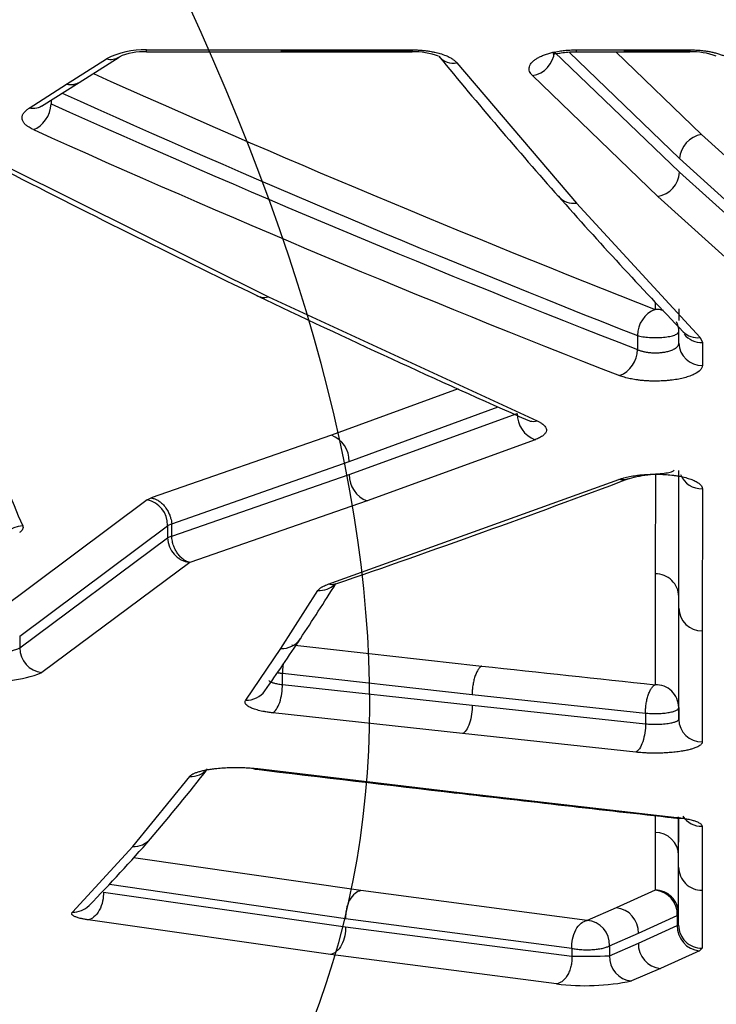
# Model space of a CAD drawing. Units: millimetres. Extents: x 0 to 359, y -141 to 204.
# Drawn here: x 132 to 137, y 73 to 80 of the extents above; entities that cross this region are included whole.
import ezdxf
from ezdxf import colors
from ezdxf.entities.mleader import LeaderData, LeaderLine
from ezdxf.math import Vec2, Vec3

# ---------------------------------------------------------------- set-up
doc = ezdxf.new("R2010")
doc.units = ezdxf.units.MM
doc.layers.add('C-1018-PLAST-RE', color=7, linetype='Continuous')
doc.layers.add('Predeterminado', color=7, linetype='Continuous')

# ---------------------------------------------------------------- blocks, each defined once
blk = doc.blocks.new('SE')
at = {"layer": 'C-1018-PLAST-RE', "color": 7, "linetype": 'Continuous'}
for p, q in [((132.9075, 79.5917), (133.8208, 79.5918)), ((132.9075, 79.5787), (133.8208, 79.5788)), ((133.8208, 79.5918), (134.7074, 79.5919)), ((133.8208, 79.5918), (133.8208, 79.5842)), ((133.8208, 79.5842), (134.7074, 79.5843)), ((133.8208, 79.5788), (134.7074, 79.5789)), ((134.7074, 79.5842), (134.7074, 79.5919)), ((135.6709, 79.5792), (136.5198, 78.7628)), ((135.7725, 79.5771), (136.5198, 78.8557)), ((135.8195, 79.592), (136.1437, 79.592)), ((135.8195, 79.579), (136.1437, 79.579)), ((136.6676, 79.0188), (136.0871, 79.579)), ((136.1437, 79.5921), (136.5882, 79.5921)), ((136.1437, 79.592), (136.1437, 79.5844)), ((136.1437, 79.5844), (136.5882, 79.5845)), ((136.1437, 79.579), (136.5882, 79.5791)), ((136.5882, 79.5844), (136.5882, 79.5921)), ((132.367, 79.3585), (132.6361, 79.5311)), ((132.4522, 79.3706), (132.7221, 79.5434)), ((135.0106, 79.504), (135.8205, 78.5544)), ((132.1976, 79.2096), (132.4522, 79.3706)), ((136.372, 78.5996), (135.523, 79.4175)), ((132.1126, 79.1973), (132.367, 79.3585)), ((132.2625, 79.2507), (132.2625, 79.2254)), ((137.5062, 78.2604), (136.6676, 79.0188)), ((136.5198, 78.8557), (137.3583, 78.096)), ((131.977, 78.793), (133.7336, 77.9181)), ((136.5198, 78.7628), (137.3583, 78.006)), ((137.2105, 77.8415), (136.372, 78.5996)), ((135.8205, 78.5544), (136.6585, 77.6434)), ((133.7336, 77.9181), (135.5555, 77.0782)), ((136.355, 77.8836), (136.3545, 77.8339)), ((136.5152, 77.8381), (136.5152, 77.759)), ((136.5151, 77.605), (136.5152, 77.7131)), ((136.2337, 77.6571), (136.2337, 77.5621)), ((136.5151, 77.605), (136.5151, 77.6841)), ((136.6585, 77.6434), (136.6744, 77.6093)), ((136.6744, 77.6093), (136.6743, 77.455)), ((135.0201, 77.296), (134.1606, 76.9819)), ((134.2815, 76.8035), (135.2916, 77.1734)), ((134.2815, 76.7147), (135.4194, 77.1282)), ((134.1606, 76.9819), (132.9401, 76.5571)), ((135.5402, 76.9506), (134.4023, 76.5363)), ((133.0796, 76.3812), (134.2815, 76.8035)), ((133.0796, 76.2988), (134.2815, 76.7147)), ((136.3554, 76.719), (136.3551, 76.0421)), ((136.5143, 75.81), (136.5148, 76.7422)), ((136.5143, 75.8889), (136.5147, 76.7422)), ((134.1379, 75.972), (136.1086, 76.6816)), ((136.674, 76.6188), (136.6736, 75.6568)), ((132.9116, 76.543), (131.8994, 75.7886)), ((132.9116, 76.543), (132.9401, 76.5571)), ((134.4023, 76.5363), (133.2004, 76.1197)), ((132.0487, 75.6207), (133.0511, 76.3687)), ((133.0796, 76.3812), (133.0511, 76.3687)), ((133.0796, 76.3812), (133.0511, 76.3687)), ((133.0511, 76.3686), (133.0511, 76.2862)), ((133.0796, 76.2988), (133.0796, 76.3812)), ((132.0488, 75.5416), (133.0511, 76.2862)), ((133.0795, 76.2988), (133.051, 76.2862)), ((133.2004, 76.1197), (132.1981, 75.3737)), ((136.3551, 76.0421), (136.3536, 75.2916)), ((133.8178, 75.5374), (134.0697, 75.9301)), ((136.5139, 75.1372), (136.5143, 75.8889)), ((136.5139, 75.0583), (136.5143, 75.81)), ((136.6736, 75.6568), (136.6732, 74.9038)), ((132.0487, 75.6207), (132.0488, 75.5416)), ((133.5801, 75.1876), (133.8178, 75.5374)), ((133.829, 75.3689), (135.1146, 75.2264)), ((133.8291, 75.2926), (133.8291, 75.3689)), ((133.829, 75.2926), (135.1145, 75.152)), ((135.1146, 75.2264), (136.2885, 75.0995)), ((135.0495, 74.96), (133.764, 75.1009)), ((135.1145, 75.152), (136.2885, 75.0267)), ((136.5139, 75.1372), (136.5139, 75.0583)), ((136.2885, 75.0995), (136.2885, 75.0267)), ((136.2235, 74.8345), (135.0495, 74.96)), ((133.6631, 74.7229), (135.0284, 74.5611)), ((132.8142, 74.1958), (133.2009, 74.6706)), ((135.0284, 74.5611), (136.5015, 74.3926)), ((136.3541, 74.4046), (136.354, 74.291)), ((136.5133, 74.1346), (136.5134, 74.3966)), ((136.5133, 74.0555), (136.5135, 74.3897)), ((136.6728, 74.3324), (136.6725, 73.8992)), ((136.354, 74.291), (136.3536, 73.8999)), ((132.4055, 73.7514), (132.8142, 74.1958)), ((134.3602, 73.8967), (132.8203, 74.1194)), ((136.5129, 73.7428), (136.5133, 74.1346)), ((136.5129, 73.6636), (136.5133, 74.0555)), ((132.6561, 73.9401), (134.257, 73.7083)), ((136.3537, 73.8999), (136.0899, 73.7798)), ((132.616, 73.8866), (134.2569, 73.6526)), ((135.8927, 73.6948), (134.3602, 73.8967)), ((136.6725, 73.8992), (136.6721, 73.5065)), ((136.0899, 73.7798), (135.8927, 73.6948)), ((134.257, 73.7083), (135.7895, 73.506)), ((136.2403, 73.609), (136.5041, 73.7293)), ((136.504, 73.7293), (136.504, 73.6601)), ((136.5041, 73.7293), (136.5129, 73.7428)), ((136.5129, 73.6636), (136.5129, 73.7428)), ((134.1537, 73.4642), (132.5128, 73.6986)), ((134.2569, 73.6526), (135.7895, 73.4537)), ((136.2403, 73.5406), (136.5041, 73.6601)), ((136.5041, 73.6601), (136.5129, 73.6636)), ((136.0444, 73.5239), (136.2403, 73.609)), ((135.7895, 73.506), (135.7895, 73.4537)), ((136.0444, 73.4561), (136.2403, 73.5406)), ((136.0444, 73.5239), (136.0444, 73.4561)), ((136.6721, 73.5065), (136.6545, 73.4895)), ((135.6862, 73.2649), (134.1537, 73.4642)), ((136.6545, 73.4895), (136.3907, 73.3699)), ((136.3907, 73.3699), (136.1948, 73.2852))]:
    blk.add_line(p, q, dxfattribs=at)
for centre, radius, start, end in [((132.886, 79.0498), 0.5423, 87.72142, 117.43219), ((132.8844, 79.194), 0.3855, 86.56541, 114.94149), ((186.5916, 79.6549), 52.7709, 180.07676, 180.08259), ((187.7996, 79.655), 53.0923, 180.07632, 180.08207), ((134.7203, 79.0923), 0.4867, 69.9335, 91.52576), ((143.4071, 79.6405), 7.5878, 180.36619, 180.46453), ((188.915, 79.6551), 52.7714, 180.07676, 180.08259), ((189.7286, 79.6552), 53.1405, 180.07625, 180.082), ((136.6013, 79.0944), 0.4848, 69.85124, 91.54471), ((162.1942, 102.0546), 35.3856, 219.49481, 221.52269), ((134.9875, 79.6303), 0.1284, 221.15304, 280.38208), ((167.1588, 156.5859), 84.5621, 245.839637, 248.636965), ((167.0894, 156.385), 84.5585, 245.733486, 248.598337), ((166.9283, 156.4203), 84.6214, 245.816659, 248.732097), ((166.7759, 156.03), 84.411, 245.77602, 248.699511), ((136.6967, 78.8439), 0.1773, 99.42763, 176.19331), ((162.7769, 138.6917), 67.3815, 242.730531, 244.40238), ((136.343, 78.7744), 0.1772, 279.4072, 356.24078), ((160.0977, 88.3992), 30.5019, 198.73375, 203.23162), ((159.2581, 99.4585), 31.4663, 221.51398, 223.79106), ((135.7996, 78.6832), 0.1305, 221.29986, 279.22539), ((161.9326, 136.9454), 65.4417, 244.397877, 246.168752), ((136.4265, 77.6549), 0.1928, 111.81856, 179.33734), ((136.3604, 77.6792), 0.1548, 70.82255, 91.9324), ((136.3604, 77.6792), 0.1548, 1.80112, 27.25498), ((136.6395, 77.7744), 0.1324, 223.67713, 278.23421), ((136.6698, 77.7639), 0.1547, 219.34506, 271.71524), ((136.6698, 77.6097), 0.1548, 181.76027, 271.66616), ((136.0408, 77.5641), 0.1928, 291.9276, 359.40216), ((135.6102, 77.1281), 0.1908, 179.96618, 248.48348), ((135.5755, 77.1658), 0.1176, 224.78685, 224.90454), ((134.092, 76.8052), 0.1894, 359.47188, 68.77381), ((134.4703, 76.7125), 0.1889, 179.34037, 248.89446), ((136.6702, 76.7742), 0.1555, 202.49201, 271.40358), ((109.8601, 146.7657), 74.8558, 288.966712, 290.58271), ((132.8788, 76.3738), 0.1723, 359.13532, 79.04179), ((132.073, 76.2057), 0.1621, 91.43563, 178.47047), ((133.0852, 76.3695), 0.0341, 177.14938, 181.36502), ((133.223, 76.2901), 0.172, 181.30441, 262.45099), ((136.3583, 75.8861), 0.156, 1.01253, 91.18558), ((118.7439, 85.6582), 18.2304, 326.52598, 327.92077), ((134.0805, 76.0757), 0.146, 265.77427, 314.5599), ((136.6706, 75.8131), 0.1563, 181.1198, 271.09222), ((120.2876, 84.6436), 16.3831, 325.01569, 326.5165), ((133.8277, 75.6839), 0.1468, 266.10617, 326.65501), ((132.2188, 75.5425), 0.17, 180.28851, 263.01031), ((179.2006, 478.758), 405.7349, 263.588614, 263.771325), ((131.8998, 76.1145), 0.7986, 260.51266, 291.93052), ((185.5918, 536.9843), 464.3109, 263.766867, 263.912578), ((133.5893, 75.3348), 0.1475, 266.40904, 325.09728), ((136.3575, 75.1352), 0.1564, 0.72597, 91.43897), ((136.6712, 75.0611), 0.1573, 180.99448, 270.71342), ((124.2722, 81.7147), 11.4366, 319.2387, 322.29907), ((133.209, 74.819), 0.1486, 266.87427, 318.16886), ((175.0779, 418.9472), 346.7121, 263.135192, 263.363872), ((174.9477, 418.0082), 345.7643, 263.365818, 263.613122), ((136.671, 74.4897), 0.1574, 214.38201, 270.66539), ((125.9291, 80.2859), 9.2487, 315.43778, 319.23995), ((132.8211, 74.3454), 0.1498, 267.34994, 319.2743), ((136.355, 74.1327), 0.1582, 0.66258, 90.3626), ((136.671, 74.0569), 0.1578, 180.51731, 270.52059), ((136.3395, 73.7358), 0.1647, 357.74254, 85.0673), ((136.3548, 73.7418), 0.1581, 0.37426, 90.42326), ((132.4112, 73.9023), 0.151, 267.82077, 315.37554), ((136.0762, 73.6161), 0.1642, 357.52145, 85.22602), ((135.88, 73.5307), 0.1645, 357.61203, 85.57818), ((136.6685, 73.6535), 0.1646, 177.70691, 265.10302), ((136.6711, 73.6646), 0.1581, 180.38663, 270.3891), ((136.4043, 73.5334), 0.1642, 177.4897, 265.24965), ((135.8859, 76.7407), 3.2884, 268.32008, 272.76324), ((136.2081, 73.4485), 0.1638, 177.3248, 265.36189), ((135.8791, 74.8156), 1.5627, 262.90923, 281.65544)]:
    blk.add_arc(centre, radius, start, end, dxfattribs=at)
for centre, major_axis, ratio, start_param, end_param in [((135.523, 79.5639), (0.1121, 0.113), 0.855799, 4.000527, 5.519032), ((132.6361, 79.6774), (-0.0862, 0.1338), 0.783378, 2.45356, 3.130628), ((132.1417, 79.1986), (0.0652, 0.1452), 0.704147, 3.709338, 5.195099)]:
    blk.add_ellipse(centre, major_axis=major_axis, ratio=ratio, start_param=start_param, end_param=end_param, dxfattribs=at)
for points, knots in [([(132.9075, 79.5788), (132.9075, 79.5788), (132.9075, 79.5786), (132.9075, 79.5837), (132.9075, 79.5917)], [0.7453001, 0.7453001, 0.7453001, 0.7453001, 0.75, 1, 1, 1, 1]), ([(134.7074, 79.5919), (134.713, 79.5918), (134.7242, 79.5917), (134.7407, 79.5912), (134.757, 79.5903), (134.7757, 79.589), (134.7969, 79.5868), (134.8181, 79.584), (134.8399, 79.5804), (134.8656, 79.5753), (134.9001, 79.5665), (134.9318, 79.5555), (134.9595, 79.5429), (134.9797, 79.5312), (134.9944, 79.5203), (135.0041, 79.5114), (135.0084, 79.5065), (135.0106, 79.504)], [0, 0, 0, 0, 0.042027, 0.083326, 0.123992, 0.164126, 0.225527, 0.286866, 0.33088, 0.402295, 0.501341, 0.635922, 0.716576, 0.815907, 0.902639, 0.949995, 1, 1, 1, 1]), ([(135.523, 79.4175), (135.5208, 79.4198), (135.5167, 79.4242), (135.5096, 79.4334), (135.5029, 79.4458), (135.4996, 79.4615), (135.5012, 79.478), (135.5079, 79.4934), (135.5176, 79.506), (135.5269, 79.5154), (135.5357, 79.5228), (135.5446, 79.5292), (135.5541, 79.5353), (135.5649, 79.5412), (135.5809, 79.5493), (135.6034, 79.5586), (135.632, 79.5679), (135.6651, 79.5764), (135.701, 79.5832), (135.7339, 79.5875), (135.7587, 79.5897), (135.7776, 79.5909), (135.7979, 79.5917), (135.8122, 79.5919), (135.8195, 79.592)], [0, 0, 0, 0, 0.030095, 0.057265, 0.11788, 0.184043, 0.248538, 0.319515, 0.372794, 0.408663, 0.442055, 0.471293, 0.497307, 0.528487, 0.559688, 0.622115, 0.683349, 0.736588, 0.810284, 0.873336, 0.902307, 0.931422, 0.964909, 1, 1, 1, 1]), ([(135.6607, 79.5676), (135.6621, 79.5661), (135.6674, 79.5643), (135.6848, 79.5664), (135.7169, 79.5718), (135.7638, 79.5776), (135.7984, 79.5784), (135.8195, 79.579)], [0.3554995, 0.3554995, 0.3554995, 0.3554995, 0.4468691, 0.5707666, 0.7033173, 0.846196, 1, 1, 1, 1]), ([(136.5882, 79.5921), (136.5955, 79.592), (136.6096, 79.5919), (136.6301, 79.591), (136.6492, 79.5897), (136.6711, 79.5877), (136.6961, 79.5847), (136.724, 79.5801), (136.751, 79.5744), (136.7725, 79.5687), (136.7893, 79.5636), (136.8014, 79.5593), (136.813, 79.555), (136.826, 79.5496), (136.8401, 79.5429), (136.854, 79.5352), (136.8657, 79.5275), (136.8756, 79.5202), (136.8841, 79.5124), (136.8889, 79.5071), (136.8914, 79.5043)], [0, 0, 0, 0, 0.05435, 0.105617, 0.153797, 0.198894, 0.27319, 0.348516, 0.424475, 0.501218, 0.542014, 0.582774, 0.622324, 0.661207, 0.723996, 0.786375, 0.839777, 0.893182, 0.943792, 1, 1, 1, 1]), ([(132.4523, 79.3707), (132.4505, 79.3696), (132.4467, 79.3673), (132.4407, 79.3643), (132.4345, 79.3617), (132.4283, 79.3596), (132.4219, 79.3579), (132.4156, 79.3566), (132.4093, 79.3556), (132.403, 79.3551), (132.3968, 79.3549), (132.3906, 79.355), (132.3846, 79.3555), (132.3786, 79.3562), (132.3728, 79.3572), (132.3689, 79.3581), (132.367, 79.3585)], [0.5865559, 0.5865559, 0.5865559, 0.5865559, 0.617729, 0.6509427, 0.6835218, 0.7154661, 0.7467758, 0.7774508, 0.807491, 0.8368965, 0.8656673, 0.8938034, 0.9213047, 0.9481712, 0.974403, 1, 1, 1, 1]), ([(132.1417, 79.0515), (132.1364, 79.054), (132.1257, 79.059), (132.1137, 79.066), (132.1046, 79.072), (132.0969, 79.0778), (132.0884, 79.085), (132.08, 79.0937), (132.0738, 79.1025), (132.0686, 79.112), (132.0644, 79.1249), (132.0645, 79.1387), (132.0686, 79.1516), (132.0735, 79.1612), (132.0805, 79.1706), (132.0877, 79.1783), (132.0946, 79.1843), (132.1, 79.1886), (132.106, 79.193), (132.1103, 79.1958), (132.1126, 79.1973)], [0, 0, 0, 0, 0.062581, 0.125091, 0.160825, 0.196549, 0.250116, 0.312603, 0.375077, 0.425075, 0.500039, 0.624917, 0.68741, 0.749903, 0.812401, 0.874913, 0.906084, 0.937454, 0.966748, 1, 1, 1, 1]), ([(132.1974, 79.2097), (132.1872, 79.2033), (132.1592, 79.192), (132.1292, 79.1934), (132.1126, 79.1973)], [0.5835098, 0.5835098, 0.5835098, 0.5835098, 0.75, 1, 1, 1, 1]), ([(133.6648, 77.9237), (133.6713, 77.9206), (133.678, 77.9183), (133.7011, 77.9132), (133.718, 77.9142), (133.7336, 77.9181)], [0.6454828, 0.6454828, 0.6454828, 0.6454828, 0.75, 0.75, 1, 1, 1, 1]), ([(136.2337, 77.5621), (136.2362, 77.561), (136.2413, 77.5587), (136.2496, 77.5555), (136.2584, 77.5526), (136.2676, 77.55), (136.2772, 77.5477), (136.2871, 77.5457), (136.2973, 77.5439), (136.3077, 77.5425), (136.3182, 77.5413), (136.3289, 77.5405), (136.3396, 77.5399), (136.3503, 77.5396), (136.361, 77.5396), (136.3716, 77.5399), (136.382, 77.5405), (136.3923, 77.5414), (136.4023, 77.5425), (136.4135, 77.544), (136.4261, 77.5463), (136.4399, 77.5495), (136.4536, 77.5535), (136.4671, 77.5583), (136.4798, 77.564), (136.4914, 77.5705), (136.5013, 77.578), (136.5089, 77.5863), (136.5141, 77.5953), (136.5148, 77.6017), (136.5151, 77.605)], [0, 0, 0, 0, 0.029545, 0.058885, 0.088018, 0.116945, 0.145669, 0.174196, 0.202533, 0.230687, 0.258665, 0.286474, 0.314119, 0.341606, 0.368937, 0.396115, 0.423141, 0.450017, 0.476743, 0.503319, 0.541196, 0.58168, 0.624768, 0.670457, 0.71875, 0.769657, 0.823203, 0.879422, 0.938352, 1, 1, 1, 1]), ([(136.6743, 77.455), (136.6742, 77.4524), (136.6738, 77.447), (136.6701, 77.4364), (136.6581, 77.4182), (136.6298, 77.3986), (136.5947, 77.384), (136.5721, 77.3763), (136.5536, 77.3711), (136.5342, 77.3664), (136.5067, 77.3606), (136.4761, 77.3557), (136.4428, 77.3521), (136.4109, 77.3495), (136.3744, 77.3481), (136.3413, 77.3481), (136.3184, 77.3488), (136.3039, 77.3494), (136.29, 77.3503), (136.2714, 77.3517), (136.2486, 77.354), (136.2183, 77.3581), (136.1907, 77.3631), (136.1657, 77.3687), (136.1471, 77.3737), (136.1293, 77.3792), (136.1185, 77.3832), (136.1129, 77.3852)], [0, 0, 0, 0, 0.030745, 0.061484, 0.122981, 0.246003, 0.30795, 0.339898, 0.370201, 0.401436, 0.432757, 0.495601, 0.5317, 0.5679, 0.622341, 0.673234, 0.695046, 0.711382, 0.729691, 0.749447, 0.785135, 0.821585, 0.875366, 0.906218, 0.937827, 0.967373, 1, 1, 1, 1]), ([(135.4912, 77.0833), (135.4964, 77.081), (135.5017, 77.0792), (135.5233, 77.074), (135.54, 77.0746), (135.5555, 77.0782)], [0.666434, 0.666434, 0.666434, 0.666434, 0.75, 0.75, 1, 1, 1, 1]), ([(135.5555, 77.0782), (135.5585, 77.0768), (135.5644, 77.0741), (135.5724, 77.07), (135.5797, 77.0657), (135.5888, 77.0599), (135.5989, 77.0522), (135.6092, 77.0411), (135.6164, 77.0281), (135.6181, 77.0126), (135.6119, 76.9963), (135.5991, 76.9826), (135.5848, 76.9721), (135.5721, 76.9646), (135.5573, 76.9574), (135.546, 76.953), (135.5402, 76.9506)], [0, 0, 0, 0, 0.037856, 0.071605, 0.104927, 0.143122, 0.21364, 0.285978, 0.393337, 0.499951, 0.62357, 0.749579, 0.811379, 0.87469, 0.934534, 1, 1, 1, 1]), ([(136.1086, 76.6816), (136.1124, 76.6829), (136.1196, 76.6855), (136.1309, 76.6891), (136.1443, 76.6931), (136.1608, 76.6974), (136.1876, 76.7032), (136.2162, 76.7081), (136.2467, 76.7119), (136.2782, 76.715), (136.311, 76.7169), (136.3441, 76.7177), (136.3774, 76.7176), (136.4188, 76.7161), (136.4588, 76.7125), (136.4891, 76.7086), (136.5184, 76.704), (136.5521, 76.6969), (136.5882, 76.6867), (136.6201, 76.6744), (136.6463, 76.6601), (136.6634, 76.6454), (136.6707, 76.634), (136.6729, 76.627), (136.6738, 76.6228), (136.6739, 76.6202), (136.674, 76.6188)], [0, 0, 0, 0, 0.021804, 0.042503, 0.06214, 0.093026, 0.124584, 0.18732, 0.217681, 0.250472, 0.313918, 0.345074, 0.377593, 0.441195, 0.504383, 0.53618, 0.567327, 0.629854, 0.691484, 0.753984, 0.824461, 0.894722, 0.947363, 0.968421, 0.982763, 1, 1, 1, 1]), ([(136.1625, 76.6832), (136.1853, 76.6904), (136.2242, 76.7024), (136.3023, 76.7143), (136.3721, 76.7208), (136.4277, 76.7255), (136.4637, 76.7322), (136.4782, 76.74), (136.4835, 76.7445)], [0, 0, 0, 0, 0.1683477, 0.3238666, 0.465561, 0.5924671, 0.706269, 0.797705, 0.797705, 0.797705, 0.797705]), ([(136.1654, 76.6842), (136.1619, 76.6829), (136.1583, 76.6817), (136.1393, 76.6771), (136.1234, 76.6779), (136.1086, 76.6816)], [0.69142, 0.69142, 0.69142, 0.69142, 0.75, 0.75, 1, 1, 1, 1]), ([(132.9401, 76.5571), (132.9431, 76.5565), (132.9492, 76.5553), (132.9587, 76.5525), (132.9686, 76.5487), (132.9789, 76.5437), (132.9928, 76.5356), (133.0121, 76.5209), (133.0346, 76.4966), (133.0529, 76.4678), (133.0646, 76.442), (133.0719, 76.4206), (133.0769, 76.4008), (133.0787, 76.3878), (133.0796, 76.3812)], [0, 0, 0, 0, 0.041423, 0.085863, 0.133417, 0.184151, 0.238069, 0.343615, 0.493638, 0.642531, 0.749565, 0.831014, 0.914839, 1, 1, 1, 1]), ([(132.0689, 76.3678), (132.0696, 76.3659), (132.071, 76.3621), (132.0718, 76.3544), (132.0694, 76.3447), (132.0627, 76.3353), (132.0549, 76.3279), (132.05, 76.3244), (132.0475, 76.3226)], [0, 0, 0, 0, 0.125024, 0.250028, 0.49991, 0.749845, 0.8749, 1, 1, 1, 1]), ([(133.2004, 76.1196), (133.1976, 76.1204), (133.1923, 76.1218), (133.1847, 76.1248), (133.1777, 76.1279), (133.1714, 76.1312), (133.1658, 76.1345), (133.1609, 76.1378), (133.1497, 76.1457), (133.1339, 76.1601), (133.1159, 76.1829), (133.1025, 76.2059), (133.0931, 76.2274), (133.0868, 76.2469), (133.0828, 76.2645), (133.0802, 76.2818), (133.0798, 76.2931), (133.0796, 76.2988)], [0, 0, 0, 0, 0.044468, 0.08558, 0.123311, 0.157652, 0.188605, 0.216184, 0.240411, 0.379984, 0.499926, 0.608765, 0.708685, 0.784984, 0.857858, 0.92889, 1, 1, 1, 1]), ([(134.0697, 75.9301), (134.0708, 75.9316), (134.0729, 75.9347), (134.0771, 75.9392), (134.082, 75.9436), (134.0877, 75.948), (134.0936, 75.9519), (134.0999, 75.9556), (134.1083, 75.96), (134.1206, 75.9656), (134.132, 75.9698), (134.1379, 75.972)], [0, 0, 0, 0, 0.099996, 0.19973, 0.299443, 0.399379, 0.499779, 0.575593, 0.661056, 0.821941, 1, 1, 1, 1]), ([(134.1896, 75.9741), (134.1876, 75.9734), (134.1856, 75.9727), (134.1683, 75.9682), (134.1525, 75.9685), (134.1379, 75.972)], [0.7167079, 0.7167079, 0.7167079, 0.7167079, 0.75, 0.75, 1, 1, 1, 1]), ([(131.8332, 75.5181), (131.8368, 75.5177), (131.844, 75.517), (131.8551, 75.516), (131.8666, 75.5153), (131.8783, 75.5148), (131.8902, 75.5146), (131.9022, 75.5145), (131.9142, 75.5147), (131.9263, 75.5151), (131.9382, 75.5158), (131.95, 75.5167), (131.968, 75.5185), (131.99, 75.5216), (132.0127, 75.5266), (132.0293, 75.5318), (132.0411, 75.5368), (132.0464, 75.5401), (132.0487, 75.5416)], [0, 0, 0, 0, 0.04439, 0.08906, 0.134011, 0.179242, 0.224753, 0.270545, 0.316617, 0.362969, 0.409602, 0.456515, 0.503708, 0.629985, 0.742766, 0.842037, 0.927785, 1, 1, 1, 1]), ([(133.8337, 75.4299), (133.8333, 75.4276), (133.8318, 75.4171), (133.8301, 75.4005), (133.8291, 75.3825), (133.829, 75.3728), (133.829, 75.3689)], [0.7545753, 0.7545753, 0.7545753, 0.7545753, 0.7827607, 0.8809797, 0.952654, 1, 1, 1, 1]), ([(135.1796, 75.4183), (135.1788, 75.4179), (135.178, 75.4174), (135.1772, 75.4169), (135.1762, 75.4163), (135.1752, 75.4156), (135.1742, 75.4148), (135.1722, 75.4133), (135.1702, 75.4116), (135.1681, 75.4096), (135.164, 75.4056), (135.1598, 75.4006), (135.1558, 75.3946), (135.1517, 75.3885), (135.1477, 75.3814), (135.1439, 75.3735), (135.1401, 75.3655), (135.1365, 75.3566), (135.1333, 75.3471), (135.1301, 75.3376), (135.1272, 75.3275), (135.1248, 75.3171), (135.1223, 75.3067), (135.1203, 75.296), (135.1188, 75.2854), (135.1172, 75.2748), (135.1161, 75.2643), (135.1154, 75.2542), (135.1151, 75.2491), (135.1148, 75.2442), (135.1147, 75.2393), (135.1146, 75.2369), (135.1146, 75.2345), (135.1146, 75.2321), (135.1145, 75.2302), (135.1145, 75.2283), (135.1146, 75.2264)], [0, 0, 0, 0, 0.025629, 0.025629, 0.025629, 0.057254, 0.057254, 0.057254, 0.120503, 0.120503, 0.120503, 0.247002, 0.247002, 0.247002, 0.373501, 0.373501, 0.373501, 0.5, 0.5, 0.5, 0.626499, 0.626499, 0.626499, 0.752998, 0.752998, 0.752998, 0.879497, 0.879497, 0.879497, 0.942746, 0.942746, 0.942746, 0.974371, 0.974371, 0.974371, 1, 1, 1, 1]), ([(133.7374, 75.3202), (133.7384, 75.3191), (133.7432, 75.3143), (133.7541, 75.3086), (133.7699, 75.3034), (133.782, 75.3002), (133.7959, 75.2973), (133.8116, 75.2946), (133.8232, 75.2933), (133.829, 75.2926)], [0.2782653, 0.2782653, 0.2782653, 0.2782653, 0.347464, 0.5632472, 0.6452074, 0.7298628, 0.8172135, 0.9072592, 1, 1, 1, 1]), ([(133.764, 75.1009), (133.7717, 75.1052), (133.78, 75.1131), (133.7961, 75.1372), (133.8039, 75.1534), (133.8166, 75.1909), (133.8215, 75.2121), (133.8278, 75.2539), (133.8291, 75.2744), (133.829, 75.2926)], [0, 0, 0, 0, 0.25, 0.25, 0.5, 0.5, 0.75, 0.75, 1, 1, 1, 1]), ([(136.2885, 75.0995), (136.2885, 75.1014), (136.2885, 75.1033), (136.2885, 75.1052), (136.2886, 75.1076), (136.2886, 75.11), (136.2887, 75.1124), (136.2888, 75.1173), (136.289, 75.1223), (136.2894, 75.1273), (136.29, 75.1375), (136.2911, 75.148), (136.2926, 75.1587), (136.2942, 75.1693), (136.2962, 75.18), (136.2986, 75.1904), (136.3011, 75.2009), (136.3039, 75.211), (136.3072, 75.2206), (136.3104, 75.2301), (136.314, 75.239), (136.3178, 75.247), (136.3216, 75.2549), (136.3256, 75.262), (136.3297, 75.268), (136.3338, 75.2741), (136.3379, 75.2791), (136.3421, 75.283), (136.3441, 75.285), (136.3462, 75.2867), (136.3482, 75.2882), (136.3492, 75.2889), (136.3502, 75.2896), (136.3512, 75.2902), (136.352, 75.2907), (136.3528, 75.2912), (136.3536, 75.2916)], [0, 0, 0, 0, 0.025629, 0.025629, 0.025629, 0.057254, 0.057254, 0.057254, 0.120504, 0.120504, 0.120504, 0.247002, 0.247002, 0.247002, 0.373501, 0.373501, 0.373501, 0.5, 0.5, 0.5, 0.626499, 0.626499, 0.626499, 0.752998, 0.752998, 0.752998, 0.879497, 0.879497, 0.879497, 0.942746, 0.942746, 0.942746, 0.974371, 0.974371, 0.974371, 1, 1, 1, 1]), ([(133.764, 75.1009), (133.7584, 75.1016), (133.7475, 75.1029), (133.7319, 75.105), (133.7145, 75.1077), (133.6956, 75.1111), (133.6754, 75.1155), (133.657, 75.1202), (133.6343, 75.1269), (133.6039, 75.1389), (133.5833, 75.1533), (133.5768, 75.1651), (133.5754, 75.1706), (133.5751, 75.1753), (133.5761, 75.181), (133.5788, 75.1854), (133.5801, 75.1876)], [0, 0, 0, 0, 0.043971, 0.085963, 0.126085, 0.189718, 0.251767, 0.316321, 0.377112, 0.501997, 0.71842, 0.803759, 0.840122, 0.87375, 0.936607, 1, 1, 1, 1]), ([(135.1145, 75.152), (135.1147, 75.1337), (135.1134, 75.1131), (135.1072, 75.0712), (135.1022, 75.0499), (135.0895, 75.0123), (135.0818, 74.9961), (135.0656, 74.972), (135.0572, 74.9641), (135.0495, 74.96)], [0, 0, 0, 0, 0.25, 0.25, 0.5, 0.5, 0.75, 0.75, 1, 1, 1, 1]), ([(136.2885, 75.0995), (136.2895, 75.0994), (136.2904, 75.0993), (136.2914, 75.0992), (136.2929, 75.099), (136.2945, 75.0989), (136.296, 75.0987), (136.2991, 75.0984), (136.3023, 75.0981), (136.3055, 75.0978), (136.3118, 75.0973), (136.3183, 75.0969), (136.3249, 75.0966), (136.338, 75.096), (136.3515, 75.0958), (136.3648, 75.096), (136.3781, 75.0962), (136.3913, 75.0969), (136.404, 75.098), (136.4167, 75.0991), (136.4289, 75.1006), (136.4401, 75.1024), (136.4514, 75.1043), (136.4617, 75.1065), (136.4708, 75.109), (136.4799, 75.1115), (136.4878, 75.1144), (136.4943, 75.1174), (136.5007, 75.1204), (136.5056, 75.1236), (136.5089, 75.127), (136.5122, 75.1303), (136.5139, 75.1338), (136.5139, 75.1372)], [0, 0, 0, 0, 0.009694, 0.009694, 0.009694, 0.025413, 0.025413, 0.025413, 0.056851, 0.056851, 0.056851, 0.119728, 0.119728, 0.119728, 0.245481, 0.245481, 0.245481, 0.371234, 0.371234, 0.371234, 0.496987, 0.496987, 0.496987, 0.622741, 0.622741, 0.622741, 0.748494, 0.748494, 0.748494, 0.874247, 0.874247, 0.874247, 1, 1, 1, 1]), ([(136.2885, 75.0267), (136.2954, 75.0261), (136.3093, 75.0249), (136.3315, 75.0239), (136.3542, 75.0235), (136.3772, 75.0239), (136.3999, 75.025), (136.4219, 75.0268), (136.4482, 75.03), (136.4743, 75.035), (136.4915, 75.0404), (136.5001, 75.0441), (136.5043, 75.0464), (136.5078, 75.0487), (136.5105, 75.051), (136.5125, 75.0534), (136.5137, 75.0559), (136.5139, 75.0575), (136.5139, 75.0583)], [0, 0, 0, 0, 0.069987, 0.140679, 0.212085, 0.28423, 0.357134, 0.430809, 0.50525, 0.640626, 0.753601, 0.788787, 0.823974, 0.859165, 0.894362, 0.929567, 0.964781, 1, 1, 1, 1]), ([(136.2885, 75.0267), (136.2887, 75.0083), (136.2875, 74.9877), (136.2813, 74.9456), (136.2764, 74.9243), (136.2636, 74.8866), (136.2558, 74.8703), (136.2396, 74.8463), (136.2313, 74.8385), (136.2235, 74.8345)], [0, 0, 0, 0, 0.25, 0.25, 0.5, 0.5, 0.75, 0.75, 1, 1, 1, 1]), ([(136.6732, 74.9038), (136.673, 74.9026), (136.6728, 74.9001), (136.6717, 74.8965), (136.6698, 74.8925), (136.6663, 74.8879), (136.66, 74.8819), (136.6503, 74.8751), (136.6375, 74.8687), (136.6244, 74.8633), (136.6095, 74.8581), (136.5893, 74.8522), (136.5622, 74.846), (136.5291, 74.84), (136.491, 74.835), (136.452, 74.8314), (136.4148, 74.8292), (136.3787, 74.828), (136.3402, 74.8278), (136.3027, 74.8287), (136.2712, 74.8304), (136.2456, 74.8323), (136.2309, 74.8338), (136.2235, 74.8345)], [0, 0, 0, 0, 0.025034, 0.048472, 0.070354, 0.105381, 0.140752, 0.193577, 0.246523, 0.28295, 0.31726, 0.370433, 0.433841, 0.495029, 0.566624, 0.638525, 0.692767, 0.746994, 0.810201, 0.873799, 0.924379, 0.962243, 1, 1, 1, 1]), ([(133.2009, 74.6706), (133.2019, 74.6718), (133.2039, 74.6741), (133.2076, 74.6774), (133.2118, 74.6807), (133.2166, 74.6838), (133.2223, 74.6871), (133.2295, 74.6906), (133.2413, 74.6956), (133.2581, 74.7016), (133.282, 74.7081), (133.3091, 74.7141), (133.3342, 74.7184), (133.3554, 74.7214), (133.3813, 74.7246), (133.4183, 74.7281), (133.4676, 74.7308), (133.5137, 74.7315), (133.5557, 74.7309), (133.5926, 74.7293), (133.6287, 74.7267), (133.6514, 74.7242), (133.6631, 74.7229)], [0, 0, 0, 0, 0.025999, 0.051278, 0.07588, 0.099852, 0.123246, 0.153774, 0.185002, 0.24684, 0.309151, 0.371001, 0.433342, 0.465136, 0.495903, 0.580795, 0.664102, 0.747952, 0.811322, 0.874338, 0.935233, 1, 1, 1, 1]), ([(133.6269, 74.7269), (133.63, 74.7246), (133.6332, 74.7228), (133.6453, 74.7183), (133.6545, 74.7191), (133.6631, 74.7229)], [0.6607999, 0.6607999, 0.6607999, 0.6607999, 0.75, 0.75, 1, 1, 1, 1]), ([(136.4787, 74.3907), (136.4903, 74.3894), (136.5086, 74.3876), (136.5245, 74.3865), (136.5294, 74.3873), (136.5306, 74.3878)], [0, 0, 0, 0, 0.149189, 0.2834659, 0.3449083, 0.3449083, 0.3449083, 0.3449083]), ([(136.5015, 74.3926), (136.5058, 74.3921), (136.5143, 74.3911), (136.5266, 74.3895), (136.5386, 74.3878), (136.5503, 74.3859), (136.5616, 74.3839), (136.5749, 74.3814), (136.5901, 74.3781), (136.6087, 74.3734), (136.6258, 74.3681), (136.6405, 74.3623), (136.6514, 74.357), (136.6602, 74.3515), (136.6671, 74.3457), (136.6716, 74.3393), (136.6724, 74.3347), (136.6728, 74.3324)], [0, 0, 0, 0, 0.041807, 0.083521, 0.125222, 0.166987, 0.208894, 0.25102, 0.321208, 0.394363, 0.501132, 0.580479, 0.659086, 0.73799, 0.813961, 0.903967, 1, 1, 1, 1]), ([(132.616, 73.8866), (132.6168, 73.8677), (132.6153, 73.8465), (132.6062, 73.8037), (132.5985, 73.7821), (132.578, 73.7449), (132.5654, 73.7294), (132.539, 73.7075), (132.5253, 73.7011), (132.5128, 73.6985)], [0, 0, 0, 0, 0.25, 0.25, 0.5, 0.5, 0.75, 0.75, 1, 1, 1, 1]), ([(134.3602, 73.8967), (134.3475, 73.8942), (134.3338, 73.8881), (134.3073, 73.8663), (134.2945, 73.8508), (134.2741, 73.8134), (134.2664, 73.7917), (134.2574, 73.7486), (134.256, 73.7273), (134.257, 73.7083)], [0, 0, 0, 0, 0.25, 0.25, 0.5, 0.5, 0.75, 0.75, 1, 1, 1, 1]), ([(132.5128, 73.6985), (132.5086, 73.6992), (132.5002, 73.7005), (132.4884, 73.7026), (132.4772, 73.7048), (132.4649, 73.7075), (132.452, 73.7106), (132.4393, 73.7144), (132.4285, 73.7183), (132.4197, 73.7221), (132.4128, 73.7258), (132.4078, 73.7294), (132.404, 73.733), (132.4013, 73.7371), (132.4003, 73.7416), (132.4014, 73.7465), (132.4041, 73.7498), (132.4055, 73.7514)], [0, 0, 0, 0, 0.050736, 0.101126, 0.151299, 0.201384, 0.277526, 0.351704, 0.424279, 0.500484, 0.561058, 0.625434, 0.687745, 0.750348, 0.833564, 0.916577, 1, 1, 1, 1]), ([(134.2569, 73.6526), (134.258, 73.6336), (134.2566, 73.6122), (134.2477, 73.5691), (134.24, 73.5474), (134.2195, 73.5099), (134.2068, 73.4944), (134.1802, 73.4727), (134.1664, 73.4665), (134.1537, 73.4641)], [0, 0, 0, 0, 0.25, 0.25, 0.5, 0.5, 0.75, 0.75, 1, 1, 1, 1]), ([(135.7895, 73.506), (135.7884, 73.5251), (135.7896, 73.5466), (135.7984, 73.59), (135.8061, 73.6119), (135.8266, 73.6494), (135.8394, 73.665), (135.8661, 73.6865), (135.88, 73.6925), (135.8927, 73.6948)], [0, 0, 0, 0, 0.25, 0.25, 0.5, 0.5, 0.75, 0.75, 1, 1, 1, 1]), ([(135.7895, 73.506), (135.7993, 73.5038), (135.8211, 73.5001), (135.858, 73.4968), (135.8969, 73.4958), (135.9356, 73.4972), (135.9719, 73.501), (136.0035, 73.507), (136.0287, 73.5147), (136.0402, 73.5207), (136.0444, 73.5239)], [0, 0, 0, 0, 0.124999, 0.249999, 0.375, 0.5, 0.625, 0.75, 0.875, 1, 1, 1, 1]), ([(135.7895, 73.4537), (135.79, 73.4441), (135.79, 73.434), (135.7893, 73.4235), (135.7886, 73.413), (135.7872, 73.4022), (135.785, 73.3913), (135.7828, 73.3804), (135.7798, 73.3695), (135.7761, 73.359), (135.7723, 73.3484), (135.7678, 73.3383), (135.7627, 73.3289), (135.7575, 73.3195), (135.7518, 73.3109), (135.7456, 73.3033), (135.7395, 73.2957), (135.7329, 73.2892), (135.7262, 73.2838), (135.7195, 73.2784), (135.7127, 73.2742), (135.7059, 73.2711), (135.6992, 73.268), (135.6926, 73.2659), (135.6862, 73.2649)], [0, 0, 0, 0, 0.125037, 0.125037, 0.125037, 0.250074, 0.250074, 0.250074, 0.375112, 0.375112, 0.375112, 0.500149, 0.500149, 0.500149, 0.625186, 0.625186, 0.625186, 0.750223, 0.750223, 0.750223, 0.87526, 0.87526, 0.87526, 1, 1, 1, 1])]:
    blk.add_open_spline(points, degree=3, knots=knots, dxfattribs=at)
for points in [[(136.2337, 77.6571), (136.2442, 77.654), (136.2691, 77.6484), (136.3143, 77.6434), (136.3633, 77.6422), (136.4115, 77.6447), (136.4545, 77.6509), (136.4884, 77.6601), (136.5101, 77.6715), (136.5151, 77.6799), (136.5151, 77.6841)], [(135.0106, 74.558), (135.0166, 74.5575), (135.0226, 74.5586), (135.0284, 74.561)], [(136.4844, 74.3899), (136.4902, 74.3893), (136.496, 74.3904), (136.5015, 74.3926)]]:
    blk.add_open_spline(points, degree=3, dxfattribs=at)
blk.add_rational_spline([(133.7953, 75.3742), (133.8056, 75.3721), (133.817, 75.3703), (133.829, 75.3689)], [0.999999974265, 0.999999974255, 0.999999974247, 0.999999974242], degree=3, dxfattribs=at)
blk = doc.blocks.new('_DOT')
at = {"color": 0}
blk.add_line((0, 0), (-1, 0), dxfattribs=at)
at = {"color": 0, "const_width": 0.333}
blk.add_lwpolyline([(-0.1665, 0, 1), (0.1665, 0, 1)], format="xyb", close=True, dxfattribs=at)

msp = doc.modelspace()

# ---------------------------------------------------------------- linework, layer by layer
at = {"color": 7, "linetype": 'Continuous'}
msp.add_open_spline([(132.9794, 71.30427), (135.09115, 73.69059), (134.88501, 77.01391), (132.34366, 81.55318)], degree=3, dxfattribs=at)

# ---------------------------------------------------------------- block references
at = {"layer": 'Predeterminado'}
msp.add_blockref('SE', (0, 0), dxfattribs=at)

# ---------------------------------------------------------------- leaders
at = {"layer": 'Predeterminado', "color": 7, "linetype": 'Continuous'}
ml = msp.add_multileader_mtext('Standard', dxfattribs=at)
ml.set_content('{\\pxsm0.9;\\fCalibri|b0||i0||c0|p34;\\W1.;Documento no contractual - Document no contractual - Non-contractual document - Non-contractual document - Documento não contratual\\P}', color=256)
ml.set_leader_properties()
ml.set_arrow_properties(name='DOT')
ml.build(insert=Vec2(0, 0))
ml.multileader.update_dxf_attribs({"leader_type": 0, "has_text_frame": 1, "dogleg_length": 0, "arrow_head_size": 1.8})
ctx = ml.context
ctx.base_point, ctx.char_height, ctx.arrow_head_size, ctx.plane_x_axis, ctx.plane_y_axis = Vec3(309.92926, 35.13378), 1.8, 1.8, Vec3(0, 1), Vec3(-1, 0)
notes = []
notes.append((ctx, [(0, (0, 0, 0), (0, 0), (1, 0), 1, [])]))
ctx.mtext.insert, ctx.mtext.text_direction, ctx.mtext.rotation = Vec3(309.02926, 37.13378), Vec3(0, 1), 1.5707963
ml = msp.add_multileader_mtext('Standard', dxfattribs=at)
ml.set_content('{\\pxsm0.9;\\fArial TUR|b0||i0||c0|p34;\\W1.;Banco de la gama Maverik Eco Ocean con asiento y respaldo fabricado en termóplastico de material recuperado de origen marino.\\PDimensiones: 1700 x 758 x 830 mm.\\P}', color=256)
ml.set_leader_properties()
ml.set_arrow_properties(name='DOT')
ml.build(insert=Vec2(0, 0))
ml.multileader.update_dxf_attribs({"leader_type": 0, "dogleg_length": 0, "arrow_head_size": 2.5})
ctx = ml.context
ctx.base_point, ctx.char_height, ctx.arrow_head_size = Vec3(7.67276, 192.39094), 2.5, 2.5
notes.append((ctx, [(0, (0, 0, 0), (0, 0), (1, 0), 1, [])]))
ctx.mtext.insert = Vec3(9.67276, 193.64094)
for ctx, leaders in notes:
    for number, flags, end, landing, length, lines in leaders:
        leader = LeaderData()
        leader.index, (leader.has_last_leader_line, leader.has_dogleg_vector, leader.attachment_direction) = number, flags
        leader.last_leader_point, leader.dogleg_vector, leader.dogleg_length = Vec3(end), Vec3(landing), length
        for number, points, colour, breaks in lines:
            line = LeaderLine()
            line.index, line.vertices, line.color, line.breaks = number, Vec3.list(points), colors.encode_raw_color(colour), breaks
            leader.lines.append(line)
        ctx.leaders.append(leader)

doc.saveas('drawing.dxf')
